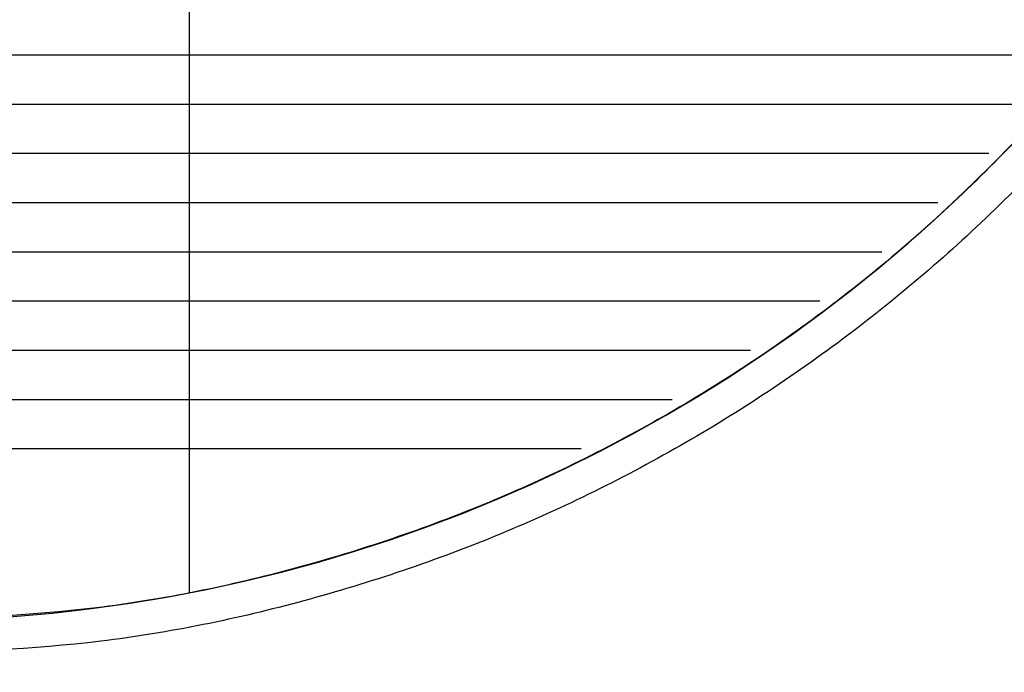
# Model space of a CAD drawing. Units: inches. Extents: x 1 to 48.7, y 3 to 34.1.
# Drawn here: x 9.8 to 11.1, y 11.9 to 12.8 of the extents above; entities that cross this region are included whole.
import ezdxf

# ---------------------------------------------------------------- set-up
doc = ezdxf.new("R2010")
doc.units = ezdxf.units.IN
doc.header["$MEASUREMENT"] = 0
doc.layers.get('0').update_dxf_attribs({"color": 90})
doc.layers.add('TEXT', color=7, linetype='Continuous')

msp = doc.modelspace()

# ---------------------------------------------------------------- linework, layer by layer
at = {"color": 7, "linetype": 'Continuous', "lineweight": 25}
msp.add_circle((9.6516, 13.9653), 3.5315, dxfattribs=at)
msp.add_arc((9.6516, 13.9653), 3.516, 277.6744, 352.3256, dxfattribs=at)
at = {"layer": 'TEXT', "linetype": 'Continuous'}
for points in [[(10.0266, 13.3403), (10.0266, 12.0328)], [(11.1556, 12.7153), (8.1476, 12.7153)], [(11.1014, 12.6528), (8.2018, 12.6528)], [(11.0422, 12.5903), (8.261, 12.5903)], [(10.9775, 12.5278), (8.3257, 12.5278)], [(10.9064, 12.4653), (8.3968, 12.4653)], [(10.8276, 12.4028), (8.4756, 12.4028)], [(10.7396, 12.3403), (8.5636, 12.3403)], [(10.6399, 12.2778), (8.6633, 12.2778)], [(10.5245, 12.2153), (8.7787, 12.2153)]]:
    msp.add_lwpolyline(points, dxfattribs=at)
at = {"layer": 'TEXT', "linetype": 'Continuous', "lineweight": 25}
msp.add_arc((9.6516, 13.9653), 1.9685, 270, 90, dxfattribs=at)
for points in [[(11.6629, 13.9653), (11.6596, 13.8775), (11.6529, 13.702), (11.5995, 13.4432), (11.5152, 13.1934), (11.3984, 12.9568), (11.2518, 12.7374), (11.0779, 12.539), (10.8795, 12.365), (10.6601, 12.2185), (10.4235, 12.1017), (10.1737, 12.0174), (9.9149, 11.9639), (9.7394, 11.9573), (9.6516, 11.954)], [(11.6201, 13.9653), (11.6169, 13.8794), (11.6104, 13.7076), (11.5581, 13.4543), (11.4756, 13.2098), (11.3612, 12.9782), (11.2178, 12.7635), (11.0475, 12.5694), (10.8534, 12.3991), (10.6387, 12.2557), (10.4071, 12.1413), (10.1625, 12.0588), (9.9093, 12.0065), (9.7375, 12), (9.6516, 11.9968)]]:
    msp.add_open_spline(points, degree=3, knots=[0, 0, 0, 0, 0.083333, 0.166667, 0.25, 0.333333, 0.416667, 0.5, 0.583333, 0.666667, 0.75, 0.833333, 0.916667, 1, 1, 1, 1], dxfattribs=at)

doc.saveas('drawing.dxf')
